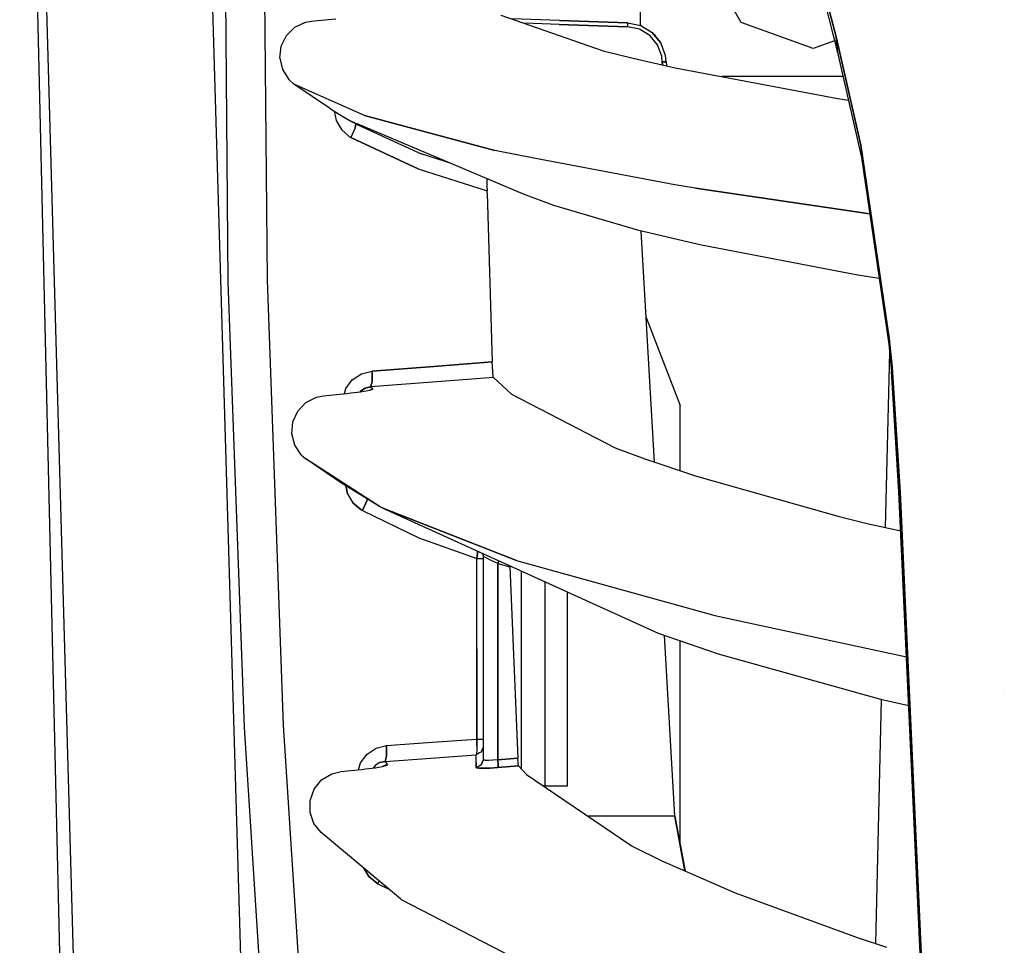
# Model space of a CAD drawing. Units: millimetres. Extents: x 984 to 8632, y -1627 to 1733.
# Drawn here: x 984 to 1107, y -211 to -95 of the extents above; entities that cross this region are included whole.
import ezdxf

# ---------------------------------------------------------------- set-up
doc = ezdxf.new("R2010")
doc.units = ezdxf.units.MM
doc.layers.add('1', color=7, linetype='CONTINUOUS', true_color=0xffffff)

msp = doc.modelspace()

# ---------------------------------------------------------------- linework, layer by layer
at = {"layer": '1', "color": 18, "linetype": 'CONTINUOUS'}
for p, q in [((1008.125183, 52.273926), (1009.717224, -128.164307)), ((1008.125183, 52.273926), (1009.717224, -128.164307)), ((1014.664978, -127.940918), (1013.075256, 52.18335)), ((1014.664978, -127.940918), (1013.075256, 52.18335)), ((983.659241, 0), (989.451111, -246.474121)), ((992.961853, -303.31665), (985.400208, -35.845459)), ((992.961853, -303.31665), (985.400208, -35.845459)), ((1006.127258, -38.161865), (1011.629333, -223.316895)), ((1061.3349, -96.103027), (1061.3349, -71.761475)), ((1073.955872, -95.724609), (1069.167786, -87.431152)), ((1084.304504, -92.881104), (1086.003357, -99.489258)), ((1084.561096, -92.733154), (1085.819885, -97.520264)), ((1085.819885, -97.520264), (1084.561096, -92.733154)), ((1043.878601, -94.792969), (1056.671814, -99.263184)), ((1018.092468, -96.327393), (1019.427063, -95.69751)), ((1019.427063, -95.69751), (1020.184021, -95.558838)), ((1020.184021, -95.558838), (1020.969788, -95.483643)), ((1020.969788, -95.483643), (1023.234802, -95.267822)), ((1051.19281, -95.473633), (1045.230164, -95.265137)), ((1051.179749, -95.968018), (1046.804016, -95.814941)), ((1051.179749, -95.968018), (1046.804016, -95.814941)), ((1059.717224, -96.266113), (1051.179749, -95.968018)), ((1051.179749, -95.968018), (1059.717224, -96.266113)), ((1059.730164, -95.771729), (1051.19281, -95.473633)), ((1051.19281, -95.473633), (1059.700989, -95.770508)), ((1051.19281, -95.473633), (1059.730164, -95.771729)), ((1059.700989, -95.770508), (1059.730164, -95.771729)), ((1059.728088, -95.91626), (1059.717224, -96.266113)), ((1059.728088, -95.91626), (1059.717224, -96.266113)), ((1059.728088, -95.91626), (1059.730164, -95.771729)), ((1059.730164, -95.771729), (1059.728088, -95.91626)), ((1059.730164, -95.771729), (1061.377747, -96.111816)), ((1082.955139, -99), (1073.955872, -95.724609)), ((1017.04071, -97.368896), (1018.092468, -96.327393)), ((1061.200256, -96.572266), (1059.717224, -96.266113)), ((1061.200256, -96.572266), (1059.717224, -96.266113)), ((1062.49884, -97.352051), (1061.200256, -96.572266)), ((1062.49884, -97.352051), (1061.200256, -96.572266)), ((1061.377747, -96.111816), (1062.820007, -96.978516)), ((1062.986633, -97.179199), (1062.820007, -96.978516)), ((1063.077087, -97.252441), (1062.820007, -96.978516)), ((1062.820007, -96.978516), (1062.986633, -97.179199)), ((1063.077087, -97.252441), (1062.986633, -97.179199)), ((1063.893494, -98.273438), (1063.013489, -97.211914)), ((1063.013489, -97.211914), (1063.893494, -98.273438)), ((1063.077087, -97.252441), (1063.030212, -97.231934)), ((1063.893494, -98.273438), (1063.077087, -97.252441)), ((1063.108337, -97.326172), (1063.077087, -97.252441)), ((1063.077087, -97.252441), (1063.271057, -97.522705)), ((1016.392883, -98.704346), (1017.04071, -97.368896)), ((1063.465271, -98.517578), (1062.49884, -97.352051)), ((1063.465271, -98.517578), (1062.49884, -97.352051)), ((1063.990662, -99.936523), (1063.465271, -98.517578)), ((1063.990662, -99.936523), (1063.465271, -98.517578)), ((1064.47699, -99.849609), (1063.893494, -98.273438)), ((1085.627625, -98.027344), (1082.955139, -99)), ((1086.003357, -99.489258), (1085.819885, -97.520264)), ((1085.819885, -97.520264), (1086.003357, -99.489258)), ((1088.911926, -111.065918), (1085.819885, -97.520264)), ((1085.819885, -97.520264), (1088.911926, -111.065918)), ((1016.22467, -100.173584), (1016.392883, -98.704346)), ((1056.671814, -99.263184), (1060.405945, -100.199219)), ((1086.003357, -99.489258), (1089.00531, -112.599609)), ((1016.22467, -100.173584), (1016.549377, -101.60498)), ((1060.405945, -100.199219), (1065.68219, -101.396729)), ((1064.066589, -100.65918), (1063.990662, -99.936523)), ((1064.066589, -100.65918), (1063.990662, -99.936523)), ((1064.322815, -100.653809), (1064.066589, -100.65918)), ((1064.066589, -100.65918), (1064.322815, -100.653809)), ((1064.075867, -101.032227), (1064.066589, -100.65918)), ((1064.066589, -100.65918), (1064.075867, -101.032227)), ((1064.322815, -100.653809), (1064.5047, -100.651611)), ((1064.5047, -100.651611), (1064.322815, -100.653809)), ((1064.56134, -100.653076), (1064.47699, -99.849609)), ((1064.5047, -100.651611), (1064.56134, -100.653076)), ((1064.56134, -100.653076), (1064.5047, -100.651611)), ((1064.56134, -100.653076), (1064.573303, -101.145264)), ((1016.549377, -101.60498), (1017.320374, -102.838135)), ((1065.68219, -101.396729), (1086.048401, -105.226562)), ((1017.320374, -102.838135), (1017.979309, -103.44043)), ((1026.818054, -107.351807), (1017.979309, -103.44043)), ((1026.818054, -107.351807), (1017.979309, -103.44043)), ((1022.530945, -106.536133), (1017.979309, -103.44043)), ((1086.692932, -102.5), (1071.548889, -102.5)), ((1086.692932, -102.5), (1071.548889, -102.5)), ((1086.048401, -105.226562), (1087.362488, -105.424072)), ((1022.530945, -106.536133), (1023.975647, -107.411133)), ((1023.01947, -106.832275), (1023.24469, -107.985107)), ((1023.01947, -106.832275), (1023.24469, -107.985107)), ((1023.24469, -107.985107), (1023.908142, -109.131348)), ((1023.24469, -107.985107), (1023.908142, -109.131348)), ((1023.975647, -107.411133), (1025.1922, -108.107178)), ((1025.1922, -108.107178), (1025.840759, -108.459229)), ((1025.68634, -108.316162), (1025.1922, -108.107178)), ((1025.715393, -108.391357), (1025.655945, -108.918945)), ((1025.655945, -108.918945), (1025.715393, -108.391357)), ((1036.929504, -113.066406), (1025.817322, -108.371582)), ((1027.265686, -107.503174), (1026.818054, -107.351807)), ((1026.818054, -107.351807), (1027.265686, -107.503174)), ((1027.265686, -107.503174), (1043.131042, -111.752686)), ((1043.131042, -111.752686), (1027.265686, -107.503174)), ((1023.908142, -109.131348), (1024.919128, -110.012207)), ((1024.919128, -110.012207), (1023.908142, -109.131348)), ((1025.655945, -108.918945), (1025.114685, -110.125488)), ((1025.655945, -108.918945), (1025.114685, -110.125488)), ((1025.840759, -108.459229), (1025.982849, -108.528564)), ((1025.982849, -108.528564), (1033.876526, -112.141846)), ((1024.919128, -110.012207), (1025.114685, -110.125488)), ((1025.114685, -110.125488), (1024.919128, -110.012207)), ((1031.828796, -113.244141), (1025.114685, -110.125488)), ((1025.114685, -110.125488), (1031.828796, -113.244141)), ((1048.002258, -112.679443), (1043.131042, -111.752686)), ((1048.002258, -112.679443), (1043.131042, -111.752686)), ((1088.911926, -111.065918), (1092.458801, -135.268066)), ((1092.458801, -135.268066), (1088.911926, -111.065918)), ((1031.828796, -113.244141), (1033.501404, -114.02124)), ((1033.501404, -114.02124), (1031.828796, -113.244141)), ((1036.764587, -113.072021), (1033.876526, -112.141846)), ((1036.764587, -113.072021), (1033.876526, -112.141846)), ((1037.515076, -113.313477), (1036.764587, -113.072021)), ((1037.515076, -113.313477), (1036.764587, -113.072021)), ((1046.69928, -117.193848), (1036.929504, -113.066406)), ((1065.623108, -116.031494), (1048.002258, -112.679443)), ((1065.623108, -116.031494), (1048.002258, -112.679443)), ((1089.00531, -112.599609), (1092.397034, -135.95874)), ((1033.501404, -114.02124), (1042.141907, -116.796387)), ((1033.501404, -114.02124), (1042.141907, -116.796387)), ((1042.132019, -115.366943), (1042.130554, -116.235107)), ((1042.135193, -115.265869), (1042.132019, -115.366943)), ((1042.130554, -116.235107), (1042.141907, -116.796387)), ((1042.149841, -117.092041), (1042.141907, -116.796387)), ((1068.200867, -116.452881), (1065.623108, -116.031494)), ((1068.200867, -116.452881), (1065.623108, -116.031494)), ((1068.200867, -116.452881), (1090.028015, -119.641846)), ((1090.028015, -119.641846), (1068.200867, -116.452881)), ((1042.149841, -117.092041), (1042.782043, -138.174805)), ((1050.479675, -118.625977), (1046.69928, -117.193848)), ((1061.141418, -121.737549), (1050.479675, -118.625977)), ((1067.358459, -123.221436), (1061.141418, -121.737549)), ((1063.103699, -150.719482), (1061.43927, -121.80835)), ((1068.988586, -123.583984), (1067.358459, -123.221436)), ((1088.53363, -127.341309), (1068.988586, -123.583984)), ((1015.674377, -155.732666), (1014.664978, -127.940918)), ((1015.674377, -155.732666), (1014.664978, -127.940918)), ((1091.202087, -127.729004), (1088.53363, -127.341309)), ((1009.717224, -128.164307), (1011.741272, -183.906494)), ((1009.717224, -128.164307), (1011.741272, -183.906494)), ((1062.063049, -132.643066), (1066.309998, -143.630371)), ((1092.458801, -135.268066), (1092.81012, -138.829346)), ((1092.81012, -138.829346), (1092.458801, -135.268066)), ((1092.397034, -135.95874), (1092.726868, -139.38916)), ((1092.493958, -136.967041), (1091.969543, -158.890137)), ((1027.743225, -139.320068), (1035.474304, -138.731445)), ((1035.474304, -138.731445), (1027.743225, -139.320068)), ((1035.474304, -138.731445), (1042.782043, -138.174805)), ((1042.782043, -138.174805), (1035.474304, -138.731445)), ((1042.842834, -139.387207), (1042.782043, -138.174805)), ((1092.81012, -138.829346), (1093.815369, -154.476074)), ((1093.815369, -154.476074), (1092.81012, -138.829346)), ((1024.479675, -141.494385), (1025.280945, -140.411133)), ((1024.479675, -141.494385), (1025.280945, -140.411133)), ((1025.280945, -140.411133), (1026.420837, -139.650635)), ((1025.280945, -140.411133), (1026.420837, -139.650635)), ((1026.420837, -139.650635), (1027.743225, -139.320068)), ((1026.420837, -139.650635), (1027.743225, -139.320068)), ((1027.743225, -139.320068), (1027.749451, -140.663086)), ((1027.749451, -140.663086), (1027.743225, -139.320068)), ((1042.939392, -140.120361), (1035.30072, -140.701904)), ((1042.939392, -140.120361), (1035.30072, -140.701904)), ((1042.920959, -140.072754), (1042.842834, -139.387207)), ((1042.939392, -140.120361), (1042.920959, -140.072754)), ((1042.939392, -140.120361), (1042.955261, -140.138672)), ((1042.955261, -140.138672), (1045.205139, -142.20166)), ((1093.675476, -154.435791), (1092.726868, -139.38916)), ((1024.281799, -142.143555), (1024.479675, -141.494385)), ((1024.281799, -142.143555), (1024.479675, -141.494385)), ((1026.900085, -141.44751), (1026.323669, -141.821533)), ((1026.323669, -141.821533), (1026.900085, -141.44751)), ((1027.569763, -141.290527), (1026.900085, -141.44751)), ((1026.900085, -141.44751), (1027.569763, -141.290527)), ((1027.203552, -141.771973), (1027.736877, -141.645508)), ((1027.46051, -141.710938), (1027.843445, -141.559082)), ((1027.569763, -141.290527), (1027.749451, -140.663086)), ((1027.749451, -140.663086), (1027.569763, -141.290527)), ((1035.30072, -140.701904), (1027.569763, -141.290527)), ((1035.30072, -140.701904), (1027.569763, -141.290527)), ((1027.569763, -141.290527), (1027.843445, -141.559082)), ((1027.569763, -141.290527), (1027.843445, -141.559082)), ((1027.616272, -141.674316), (1027.843445, -141.559082)), ((1027.843445, -141.559082), (1027.736877, -141.645508)), ((1027.736877, -141.645508), (1027.843445, -141.559082)), ((1019.476501, -143.244629), (1020.796936, -142.575439)), ((1020.796936, -142.575439), (1021.66217, -142.402588)), ((1021.66217, -142.402588), (1022.476501, -142.321777)), ((1022.476501, -142.321777), (1024.564514, -142.115234)), ((1024.564514, -142.115234), (1025.097839, -142.060303)), ((1025.097839, -142.060303), (1026.289368, -141.915771)), ((1026.249451, -141.92041), (1026.323669, -141.821533)), ((1026.323669, -141.821533), (1026.249451, -141.92041)), ((1026.289368, -141.915771), (1027.203552, -141.771973)), ((1045.205139, -142.20166), (1058.176086, -148.919922)), ((1018.451111, -144.319092), (1019.476501, -143.244629)), ((1066.309998, -151.797607), (1066.309998, -143.630371)), ((1017.838928, -145.678955), (1018.451111, -144.319092)), ((1017.714417, -147.159668), (1017.838928, -145.678955)), ((1018.084534, -148.582031), (1017.714417, -147.159668)), ((1018.894104, -149.786621), (1018.084534, -148.582031)), ((1058.176086, -148.919922), (1061.890686, -150.311768)), ((1018.894104, -149.786621), (1019.460022, -150.285645)), ((1023.940491, -153.322754), (1019.460022, -150.285645)), ((1028.896057, -156.365234), (1019.460022, -150.285645)), ((1028.896057, -156.365234), (1019.460022, -150.285645)), ((1061.890686, -150.311768), (1068.330505, -152.477051)), ((1068.330505, -152.477051), (1086.21405, -157.513916)), ((1028.896057, -156.365234), (1023.940491, -153.322754)), ((1024.473083, -153.649414), (1024.682922, -154.663818)), ((1024.682922, -154.663818), (1024.473083, -153.649414)), ((1024.682922, -154.663818), (1025.363098, -155.809326)), ((1024.682922, -154.663818), (1025.363098, -155.809326)), ((1093.675476, -154.435791), (1093.815369, -154.476074)), ((1093.675476, -154.435791), (1093.815369, -154.476074)), ((1098.708069, -263.909668), (1093.675476, -154.435791)), ((1098.863464, -264.01123), (1093.815369, -154.476074)), ((1093.815369, -154.476074), (1098.863464, -264.01123)), ((1016.686096, -183.586914), (1015.674377, -155.732666)), ((1016.686096, -183.586914), (1015.674377, -155.732666)), ((1025.363098, -155.809326), (1026.392883, -156.687744)), ((1026.392883, -156.687744), (1025.363098, -155.809326)), ((1026.539001, -156.771484), (1026.950012, -155.914551)), ((1026.950012, -155.914551), (1026.539001, -156.771484)), ((1027.088806, -155.552734), (1026.950012, -155.914551)), ((1026.950012, -155.914551), (1027.088806, -155.552734)), ((1027.088806, -155.552734), (1027.161316, -155.300049)), ((1027.161316, -155.300049), (1027.088806, -155.552734)), ((1029.000305, -156.416748), (1028.896057, -156.365234)), ((1029.000305, -156.416748), (1037.731995, -159.849854)), ((1037.731995, -159.849854), (1029.000305, -156.416748)), ((1029.000305, -156.416748), (1036.644592, -159.887939)), ((1026.392883, -156.687744), (1026.539001, -156.771484)), ((1026.392883, -156.687744), (1026.539001, -156.771484)), ((1026.539001, -156.771484), (1033.611023, -160.169189)), ((1026.539001, -156.771484), (1033.611023, -160.169189)), ((1086.21405, -157.513916), (1089.856262, -158.425537)), ((1089.856262, -158.425537), (1093.899597, -159.314209)), ((1036.644592, -159.887939), (1063.537292, -172.099854)), ((1037.731995, -159.849854), (1045.817444, -163.029053)), ((1045.817444, -163.029053), (1037.731995, -159.849854)), ((1033.611023, -160.169189), (1040.855164, -162.757812)), ((1033.611023, -160.169189), (1040.855164, -162.757812)), ((1040.938171, -162.100098), (1040.855164, -162.757812)), ((1040.855164, -162.757812), (1040.938171, -162.100098)), ((1040.938171, -162.100098), (1040.961731, -161.848633)), ((1040.961731, -161.848633), (1040.938171, -162.100098)), ((1041.681458, -162.480713), (1041.56366, -162.121826)), ((1041.681458, -187.10083), (1041.681458, -162.480713)), ((1041.787903, -162.565674), (1041.681458, -162.480713)), ((1041.787903, -162.565674), (1041.681458, -162.480713)), ((1042.091125, -162.737793), (1041.787903, -162.565674)), ((1042.091125, -162.737793), (1041.787903, -162.565674)), ((1040.855164, -162.757812), (1041.447449, -162.753906)), ((1040.855164, -162.757812), (1041.447449, -162.753906)), ((1040.855164, -174.052979), (1040.855164, -162.757812)), ((1040.855164, -174.052979), (1040.855164, -162.757812)), ((1041.447449, -162.753906), (1041.681458, -162.747314)), ((1041.447449, -162.753906), (1041.681458, -162.747314)), ((1042.566589, -162.977295), (1042.091125, -162.737793)), ((1042.566589, -162.977295), (1042.091125, -162.737793)), ((1043.183899, -163.260498), (1042.566589, -162.977295)), ((1043.183899, -163.260498), (1042.566589, -162.977295)), ((1043.507019, -163.398193), (1043.183899, -163.260498)), ((1043.507019, -163.398193), (1043.183899, -163.260498)), ((1043.595886, -163.044678), (1043.507019, -163.398193)), ((1043.507019, -163.398193), (1043.595886, -163.044678)), ((1043.507019, -163.398193), (1043.507019, -187.164551)), ((1043.507019, -163.398193), (1044.996277, -163.794678)), ((1043.507019, -163.398193), (1044.996277, -163.794678)), ((1043.507019, -187.164551), (1043.507019, -163.398193)), ((1044.992981, -163.679199), (1044.996277, -163.794678)), ((1044.996277, -163.794678), (1045.973083, -187.724121)), ((1045.817444, -163.029053), (1070.365784, -169.827637)), ((1045.817444, -163.029053), (1070.365784, -169.827637)), ((1046.391541, -164.313965), (1046.391541, -189.042969)), ((1046.391541, -164.313965), (1046.391541, -189.042969)), ((1049.391541, -191.190674), (1049.391541, -165.67627)), ((1052.191467, -191.190674), (1052.191467, -166.947998)), ((1070.365784, -169.827637), (1070.641785, -169.893799)), ((1070.365784, -169.827637), (1070.641785, -169.893799)), ((1070.641785, -169.893799), (1094.62323, -175.053223)), ((1070.641785, -169.893799), (1094.62323, -175.053223)), ((1063.537292, -172.099854), (1071.058044, -174.667969)), ((1065.653137, -195), (1064.350647, -172.377441)), ((1066.309998, -198.578125), (1066.309998, -173.046631)), ((1040.855164, -185.348389), (1040.855164, -174.052979)), ((1040.855164, -174.052979), (1040.855164, -185.348389)), ((1071.058044, -174.667969), (1091.384338, -180.374268)), ((1106.861877, -179.530518), (1106.843445, -179.511475)), ((1091.455383, -180.389404), (1090.725647, -210.906738)), ((1091.384338, -180.374268), (1094.902649, -181.133789)), ((1011.741272, -183.906494), (1023.212097, -363.391602)), ((1011.741272, -183.906494), (1023.212097, -363.391602)), ((1028.140076, -362.758301), (1016.686096, -183.586914)), ((1028.140076, -362.758301), (1016.686096, -183.586914)), ((1029.571594, -186.167969), (1035.290955, -185.752441)), ((1029.571594, -186.167969), (1035.290955, -185.752441)), ((1035.290955, -185.752441), (1040.855164, -185.348389)), ((1035.290955, -185.752441), (1040.855164, -185.348389)), ((1040.855164, -185.348389), (1041.447449, -185.343994)), ((1040.855164, -185.348389), (1041.447449, -185.343994)), ((1040.861755, -185.578125), (1040.855164, -185.348389)), ((1040.855164, -185.348389), (1040.861755, -185.578125)), ((1040.867615, -186.210693), (1040.861755, -185.578125)), ((1040.861755, -185.578125), (1040.867615, -186.210693)), ((1041.447449, -185.343994), (1041.681458, -185.336182)), ((1041.447449, -185.343994), (1041.681458, -185.336182)), ((1026.317566, -188.318359), (1027.117249, -187.244629)), ((1026.317566, -188.318359), (1027.117249, -187.244629)), ((1027.117249, -187.244629), (1028.254211, -186.492432)), ((1027.117249, -187.244629), (1028.254211, -186.492432)), ((1028.254211, -186.492432), (1029.571594, -186.167969)), ((1028.254211, -186.492432), (1029.571594, -186.167969)), ((1029.571594, -186.167969), (1029.573914, -187.493652)), ((1029.573914, -187.493652), (1029.571594, -186.167969)), ((1041.214539, -187.084717), (1040.76825, -187.303711)), ((1041.214539, -187.084717), (1040.76825, -187.303711)), ((1040.818054, -187.131104), (1040.76825, -187.303711)), ((1040.818054, -187.131104), (1040.76825, -187.303711)), ((1040.852478, -186.750488), (1040.818054, -187.131104)), ((1040.852478, -186.750488), (1040.818054, -187.131104)), ((1040.867615, -186.210693), (1040.852478, -186.750488)), ((1040.867615, -186.210693), (1040.852478, -186.750488)), ((1041.418518, -186.984375), (1041.214661, -187.084717)), ((1041.418518, -186.984375), (1041.214661, -187.084717)), ((1041.418518, -186.984375), (1041.681458, -186.311035)), ((1041.681458, -186.311035), (1041.418518, -186.984375)), ((1041.681458, -187.906006), (1041.681458, -187.10083)), ((1043.507019, -187.164551), (1043.507019, -187.921143)), ((1043.507019, -187.921143), (1043.507019, -187.164551)), ((1026.05304, -189.172607), (1026.317566, -188.318359)), ((1026.05304, -189.172607), (1026.317566, -188.318359)), ((1028.73053, -188.281006), (1028.155945, -188.64917)), ((1028.73053, -188.281006), (1028.155945, -188.64917)), ((1029.397766, -188.129883), (1028.73053, -188.281006)), ((1028.73053, -188.281006), (1029.397766, -188.129883)), ((1029.085388, -188.747314), (1029.687805, -188.49585)), ((1029.687805, -188.49585), (1029.330383, -188.677979)), ((1029.397766, -188.129883), (1029.573914, -187.493652)), ((1029.573914, -187.493652), (1029.397766, -188.129883)), ((1029.397766, -188.129883), (1035.117126, -187.714355)), ((1029.397766, -188.129883), (1035.117126, -187.714355)), ((1029.687805, -188.49585), (1029.397766, -188.129883)), ((1029.687805, -188.49585), (1029.397766, -188.129883)), ((1029.687805, -188.49585), (1029.583801, -188.605957)), ((1029.583801, -188.605957), (1029.687805, -188.49585)), ((1035.117126, -187.714355), (1040.76825, -187.303711)), ((1035.117126, -187.714355), (1040.76825, -187.303711)), ((1040.76825, -188.333008), (1040.76825, -187.303711)), ((1040.76825, -188.333008), (1040.76825, -187.303711)), ((1040.76825, -188.333008), (1040.76825, -188.898438)), ((1040.76825, -188.898438), (1040.76825, -188.333008)), ((1041.681458, -187.906006), (1041.418518, -188.579102)), ((1041.418518, -188.579102), (1041.681458, -187.906006)), ((1041.701477, -187.939209), (1041.681458, -187.906006)), ((1041.701477, -187.939209), (1041.681458, -187.906006)), ((1041.903992, -187.993896), (1041.701477, -187.939209)), ((1041.701477, -187.939209), (1041.903992, -187.993896)), ((1041.903992, -187.993896), (1042.304504, -188.009277)), ((1042.304504, -188.009277), (1041.903992, -187.993896)), ((1042.860535, -187.984131), (1042.304504, -188.009277)), ((1042.860535, -187.984131), (1042.304504, -188.009277)), ((1043.507019, -187.921143), (1042.860535, -187.984131)), ((1043.507019, -187.921143), (1042.860535, -187.984131)), ((1043.507019, -187.921143), (1045.973083, -187.724121)), ((1045.973083, -187.724121), (1043.507019, -187.921143)), ((1043.537537, -188.593018), (1043.507019, -187.921143)), ((1043.507019, -187.921143), (1043.537537, -188.593018)), ((1046.013977, -188.3396), (1045.973083, -187.724121)), ((1046.065979, -188.686523), (1046.013977, -188.3396)), ((1021.431946, -190.459717), (1022.698792, -189.683594)), ((1022.698792, -189.683594), (1023.886414, -189.394531)), ((1023.886414, -189.394531), (1024.680603, -189.313232)), ((1024.680603, -189.313232), (1026.419495, -189.13501)), ((1026.419495, -189.13501), (1026.942688, -189.077881)), ((1026.942688, -189.077881), (1028.135437, -188.920898)), ((1028.155945, -188.64917), (1027.930359, -188.947754)), ((1028.155945, -188.64917), (1027.930359, -188.947754)), ((1028.135437, -188.920898), (1029.051086, -188.75708)), ((1029.051086, -188.75708), (1029.583801, -188.605957)), ((1041.418518, -188.579102), (1040.76825, -188.898438)), ((1040.76825, -188.898438), (1041.418518, -188.579102)), ((1040.798279, -188.931885), (1040.76825, -188.898438)), ((1040.798279, -188.931885), (1040.76825, -188.898438)), ((1040.798279, -188.931885), (1041.101868, -188.986572)), ((1041.101868, -188.986572), (1040.798279, -188.931885)), ((1041.702576, -189.001953), (1041.101868, -188.986572)), ((1041.101868, -188.986572), (1041.702576, -189.001953)), ((1042.536682, -188.977051), (1041.702576, -189.001953)), ((1041.702576, -189.001953), (1042.536682, -188.977051)), ((1043.506531, -188.914062), (1042.536682, -188.977051)), ((1042.536682, -188.977051), (1043.506531, -188.914062)), ((1043.506531, -188.914062), (1043.537537, -188.593018)), ((1043.537537, -188.593018), (1043.506531, -188.914062)), ((1043.506531, -188.914062), (1046.076843, -188.708496)), ((1046.076843, -188.708496), (1043.506531, -188.914062)), ((1046.076843, -188.708496), (1046.065979, -188.686523)), ((1047.081726, -189.776367), (1046.076843, -188.708496)), ((1020.492126, -191.617676), (1021.431946, -190.459717)), ((1047.081726, -189.776367), (1060.31427, -198.743164)), ((1019.989197, -193.030029), (1020.492126, -191.617676)), ((1049.391541, -191.190674), (1049.16864, -191.190674)), ((1049.391541, -191.190674), (1052.191467, -191.190674)), ((1019.987122, -194.519043), (1019.989197, -193.030029)), ((1020.47467, -195.903564), (1019.987122, -194.519043)), ((1065.653137, -195), (1054.790588, -195)), ((1065.653137, -195), (1054.790588, -195)), ((1066.897278, -201.82373), (1065.653137, -195)), ((1065.653137, -195), (1066.906921, -201.827637)), ((1065.653137, -195), (1066.897278, -201.82373)), ((1066.906921, -201.827637), (1065.653137, -195)), ((1066.898132, -201.823975), (1065.653137, -195)), ((1065.653137, -195), (1066.908264, -201.828369)), ((1021.379211, -197.029785), (1020.47467, -195.903564)), ((1031.299011, -205.338867), (1021.379211, -197.029785)), ((1060.31427, -198.743164), (1064.002014, -200.564941)), ((1064.002014, -200.564941), (1073.197815, -204.562256)), ((1026.713074, -201.497314), (1027.332581, -202.515137)), ((1027.332581, -202.515137), (1026.713074, -201.497314)), ((1028.463562, -203.437012), (1027.332581, -202.515137)), ((1027.332581, -202.515137), (1028.463562, -203.437012)), ((1028.463562, -203.437012), (1028.627502, -203.101074)), ((1028.463562, -203.437012), (1028.627502, -203.101074)), ((1028.463562, -203.437012), (1029.774719, -204.062012)), ((1028.463562, -203.437012), (1029.774719, -204.062012)), ((1031.299011, -205.338867), (1031.446838, -205.434326)), ((1048.422791, -214.207764), (1031.446838, -205.434326)), ((1073.197815, -204.562256), (1088.561584, -210.188965)), ((1088.561584, -210.188965), (1092.104065, -211.36377))]:
    msp.add_line(p, q, dxfattribs=at)

doc.saveas('drawing.dxf')
